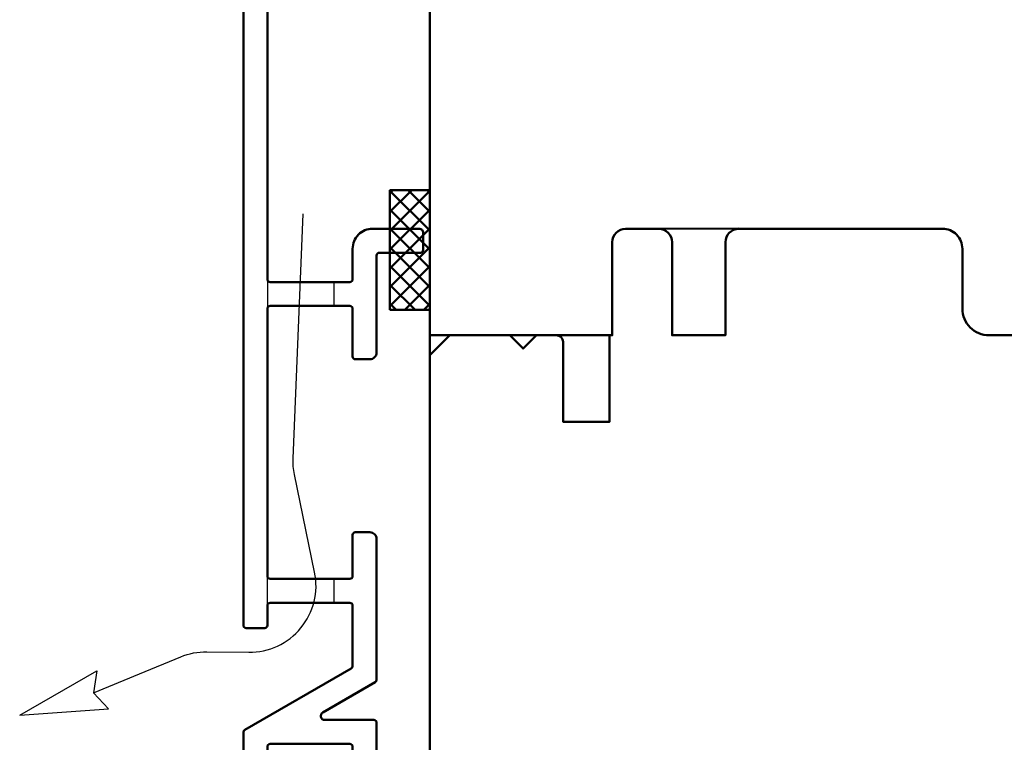
# Model space of a CAD drawing. Units: millimetres. Extents: x 2238 to 12826, y 4150 to 9449.
# Drawn here: x 3336 to 3410, y 6716 to 6770 of the extents above; entities that cross this region are included whole.
import ezdxf

# ---------------------------------------------------------------- set-up
doc = ezdxf.new("R2010")
doc.units = ezdxf.units.MM
doc.linetypes.add('VERDECKT', pattern=[9.525, 6.35, -3.175])
for name, color, linetype, lineweight in [('Aluminium-AM_1', 52, 'Continuous', 50), ('Aluminium-AM_3', 56, 'VERDECKT', 25), ('AM_6', 10, 'Continuous', 25), ('Gummi-AM_1', 183, 'Continuous', 50), ('Gummi-AM_1-RefEdit0', 183, 'Continuous', 50), ('Holz-AM_1', 32, 'Continuous', 50)]:
    doc.layers.add(name, color=color, linetype=linetype, lineweight=lineweight)

# ---------------------------------------------------------------- blocks, each defined once
blk = doc.blocks.new('Dichtband_9x3')
at = {"layer": 'Gummi-AM_1-RefEdit0'}
h = blk.add_hatch(dxfattribs=at)
h.set_pattern_fill('_USER', color=256, angle=-45, style=0, double=1, pattern_type=0)
h.set_pattern_definition([(315, (-193.3034, -50.7824), (0.707107, 0.707107), []), (45, (-193.3034, -50.7824), (-0.707107, 0.707107), [])])
h.paths.add_polyline_path([(0, 0), (3, 0), (3, 9), (0, 9)])
at = {"layer": 'Gummi-AM_1'}
blk.add_lwpolyline([(0, 0), (3, 0), (3, 9), (0, 9)], close=True, dxfattribs=at)
blk = doc.blocks.new('291062')
blk.add_lwpolyline([(-16, -13.6), (-22, -13.6, 0.414214), (-22.2, -13.8), (-22.2, -15.3, -0.414214), (-22.4, -15.5), (-23.8, -15.5, -0.414214), (-24, -15.3), (-24, 34.3, -0.414214), (-23.8, 34.5), (-18.7, 34.5, -0.414214), (-18.5, 34.3), (-18.5, 31.3, -0.414214), (-18.8, 31), (-19.7, 31, -0.414214), (-20, 31.3), (-20, 32.5, 0.414214), (-20.2, 32.7), (-22, 32.7, 0.414214), (-22.2, 32.5), (-22.2, 10.7, 0.414214), (-22, 10.5), (-16, 10.5, 0.414214), (-15.8, 10.7), (-15.8, 13, -0.414214), (-14.3, 14.5), (-10.8, 14.5, -0.414214), (-10.5, 14.2), (-10.5, 12.9, -0.414214), (-10.7, 12.7), (-13.8, 12.7, 0.414214), (-14, 12.5), (-14, 5.2, -0.414214), (-14.5, 4.7), (-15.6, 4.7, -0.414214), (-15.8, 4.9), (-15.8, 8.5, 0.414214), (-16, 8.7), (-22, 8.7, 0.414214), (-22.2, 8.5), (-22.2, -11.6, 0.414214), (-22, -11.8), (-16, -11.8, 0.414214), (-15.8, -11.6), (-15.8, -8.5, -0.414214), (-15.6, -8.3), (-14.5, -8.3, -0.414214), (-14, -8.8), (-14, -19.389, -0.267949), (-14.1, -19.563), (-18.045, -21.84, 0.767327), (-17.895, -22.4), (-14.2, -22.4, -0.414214), (-14, -22.6), (-14, -27.2, -0.414214), (-14.5, -27.7), (-15.6, -27.7, -0.414214), (-15.8, -27.5), (-15.8, -24.4, 0.414214), (-16, -24.2), (-22, -24.2, 0.414214), (-22.2, -24.4), (-22.2, -44.5, 0.414214), (-22, -44.7), (-16, -44.7, 0.414214), (-15.8, -44.5), (-15.8, -40.9, -0.414214), (-15.6, -40.7), (-14.5, -40.7, -0.414214), (-14, -41.2), (-14, -48.5, 0.414214), (-13.8, -48.7), (-10.7, -48.7, -0.414214), (-10.5, -48.9), (-10.5, -50.2, -0.414214), (-10.8, -50.5), (-14.3, -50.5, -0.414214), (-15.8, -49), (-15.8, -46.7, 0.414214), (-16, -46.5), (-22, -46.5, 0.414214), (-22.2, -46.7), (-22.2, -68.5, 0.414214), (-22, -68.7), (-20.2, -68.7, 0.414214), (-20, -68.5), (-20, -67.3, -0.414214), (-19.7, -67), (-18.8, -67, -0.414214), (-18.5, -67.3), (-18.5, -70.3, -0.414214), (-18.7, -70.5), (-23.8, -70.5, -0.414214), (-24, -70.3), (-24, -23.315, -0.267949), (-23.9, -23.142), (-15.9, -18.523, 0.267949), (-15.8, -18.35), (-15.8, -13.8, 0.414214)], format="xyb", close=True)
blk = doc.blocks.new('Wasserablauf zu 291001_Block')
for p, q in [((-40.815, -22.065), (-35.016, -18.753)), ((-35.016, -18.753), (-35.278, -20.385)), ((-34.153, -21.597), (-35.278, -20.385)), ((-40.815, -22.065), (-34.153, -21.597))]:
    blk.add_line(p, q)
blk.add_lwpolyline([(-31.813, -18.962), (-28.712, -17.689, -0.100297), (-26.761, -17.314), (-23.608, -17.346, 0.478373), (-18.66, -11.335), (-20.176, -4.002, -0.061271), (-20.275, -2.785), (-19.521, 15.592)], format="xyb")
blk.add_lwpolyline([(-35.278, -20.385), (-31.813, -18.962)])
at = {"layer": 'Aluminium-AM_3'}
for p, q in [((-22.2, 10.7), (-22.2, 8.5)), ((-17.2, 8.7), (-17.2, 10.5)), ((-22.2, -13.8), (-22.2, -11.6)), ((-17.2, -13.6), (-17.2, -11.8))]:
    blk.add_line(p, q, dxfattribs=at)

msp = doc.modelspace()

# ---------------------------------------------------------------- linework, layer by layer
at = {"layer": 'Holz-AM_1', "ltscale": 0.7}
for p, q in [((3389.555, 6754.487), (3381.055, 6754.474)), ((3379.955, 6746.474), (3366.353, 6746.474))]:
    msp.add_line(p, q, dxfattribs=at)
at = {"layer": 'Holz-AM_1'}
msp.add_lwpolyline([(3430.355, 6698.974), (3430.352, 6805.974, 0.414214), (3427.852, 6808.474), (3412.352, 6808.474), (3411.352, 6807.474), (3411.352, 6803.474), (3414.352, 6803.474), (3414.352, 6800.474), (3411.352, 6800.474), (3411.352, 6788.474), (3367.352, 6788.474), (3366.352, 6787.474), (3366.352, 6782.705), (3366.587, 6781.828, 0.244698), (3368.147, 6780.125), (3368.727, 6779.914, -0.700208), (3368.727, 6778.035), (3368.147, 6777.824, 0.244698), (3366.587, 6776.122), (3366.352, 6775.244), (3366.355, 6698.974)], format="xyb", dxfattribs=at)
at = {"layer": 'Holz-AM_1', "ltscale": 0.7}
msp.add_lwpolyline([(3372.355, 6746.474), (3373.355, 6745.474), (3374.355, 6746.474), (3375.855, 6746.474, -0.414214), (3376.355, 6745.974), (3376.355, 6739.974), (3379.855, 6739.974), (3379.855, 6746.474), (3380.055, 6746.474), (3380.055, 6753.474, -0.414214), (3381.055, 6754.474), (3383.555, 6754.474, -0.414214), (3384.555, 6753.474), (3384.555, 6746.474), (3388.555, 6746.474), (3388.555, 6753.474, -0.414214), (3389.555, 6754.474), (3404.855, 6754.474, -0.414214), (3406.355, 6752.974), (3406.355, 6748.474, 0.414214), (3408.355, 6746.474), (3428.855, 6746.474, -0.414214), (3430.355, 6744.974)], format="xyb", dxfattribs=at)
at = {"layer": 'Holz-AM_1', "ltscale": 0.2}
msp.add_lwpolyline([(3366.355, 6744.974), (3367.855, 6746.474), (3372.355, 6746.474)], dxfattribs=at)

# ---------------------------------------------------------------- block references
at = {"layer": 'Aluminium-AM_1'}
msp.add_blockref('291062', (3376.352, 6739.974), dxfattribs=at)
at = {"layer": 'AM_6'}
msp.add_blockref('Wasserablauf zu 291001_Block', (3376.359, 6740.008), dxfattribs=at)
at = {"layer": 'Gummi-AM_1'}
msp.add_blockref('Dichtband_9x3', (3363.354, 6748.374), dxfattribs=at)

doc.saveas('drawing.dxf')
